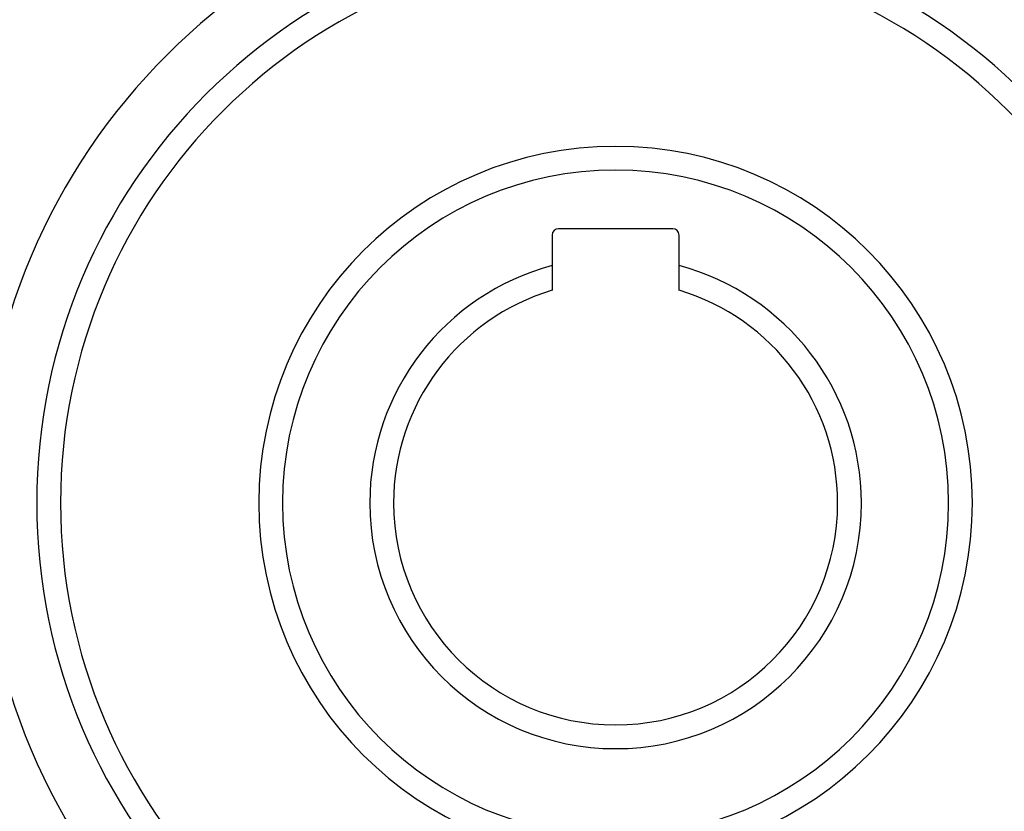
# Model space of a CAD drawing. Units: millimetres. Extents: x -342 to 573, y -371 to 371.
# Drawn here: x -279 to -217, y -39 to 10 of the extents above; entities that cross this region are included whole.
import ezdxf

# ---------------------------------------------------------------- set-up
doc = ezdxf.new("R2010")
doc.units = ezdxf.units.MM
doc.linetypes.add('DASHED', pattern=[9.652, 8.128, -1.524])
doc.layers.add('nevidi', color=4, linetype='DASHED')

msp = doc.modelspace()

# ---------------------------------------------------------------- linework, layer by layer
at = {"color": 2}
for p, q in [((-245.684, -3.1), (-245.684, -5.025)), ((-238.084, -2.7), (-245.284, -2.7)), ((-237.684, -5.025), (-237.684, -3.1)), ((-245.684, -5.025), (-245.684, -6.584)), ((-237.684, -6.584), (-237.684, -5.025))]:
    msp.add_line(p, q, dxfattribs=at)
for centre, radius, start, end in [((-241.684, -20), 76, 0, 180), ((-241.684, -20), 40, 0, 180), ((-241.684, -20), 35, 0, 180), ((-241.684, -20), 22.5, 0, 180), ((-245.284, -3.1), 0.4, 90, 180), ((-238.084, -3.1), 0.4, 0, 90), ((-241.684, -20), 15.5, 104.95525, 180), ((-241.684, -20), 15.5, 0, 75.04475), ((-241.684, -20), 14, 106.60155, 180), ((-241.684, -20), 14, 0, 73.39845), ((-241.684, -20), 100, 180, 270), ((-241.684, -20), 76, 180, 0), ((-241.684, -20), 40, 180, 0), ((-241.684, -20), 35, 180, 0), ((-241.684, -20), 22.5, 180, 0), ((-241.684, -20), 15.5, 180, 0), ((-241.684, -20), 14, 180, 360), ((-241.684, -20), 100, 270, 0)]:
    msp.add_arc(centre, radius, start, end, dxfattribs=at)
at = {"layer": 'nevidi', "color": 7, "linetype": 'Continuous'}
for radius, start, end in [(74, 0, 180), (36.5, 0, 180), (21, 0, 180), (74, 180, 0), (36.5, 180, 0), (21, 180, 0)]:
    msp.add_arc((-241.684, -20), radius, start, end, dxfattribs=at)

doc.saveas('drawing.dxf')
